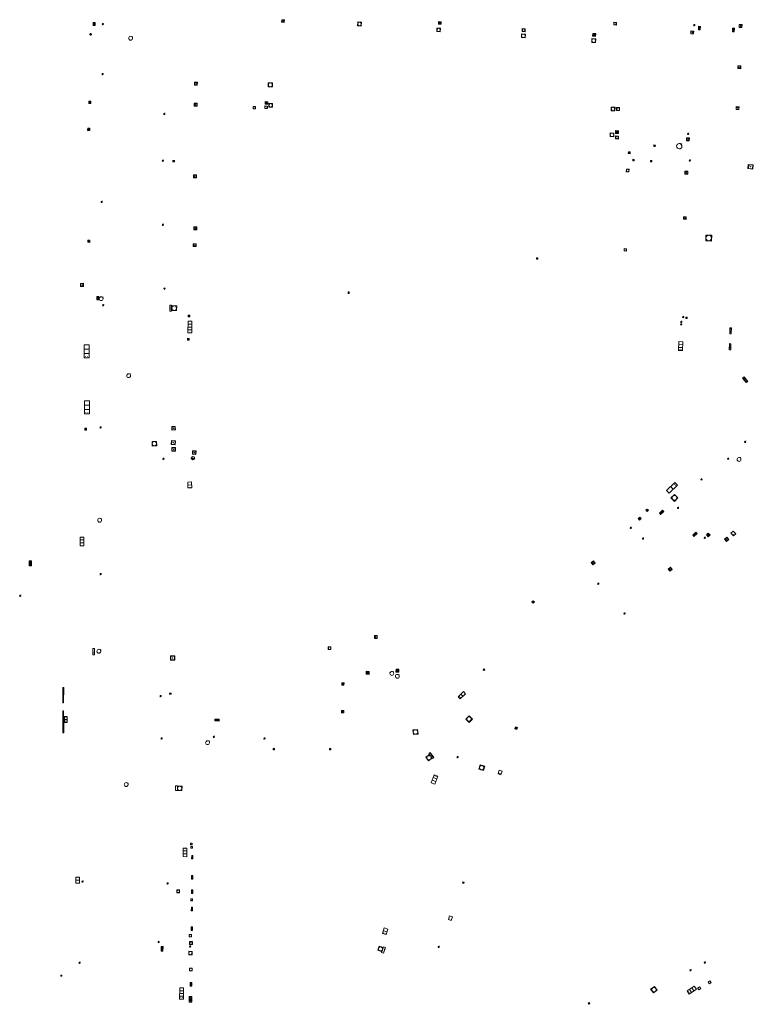
# Model space of a CAD drawing. Units: metres. Extents: x 1897815 to 1919728, y 4204939 to 4229361.
# Drawn here: x 1912570 to 1912695, y 4223789 to 4223956 of the extents above; entities that cross this region are included whole.
import ezdxf

# ---------------------------------------------------------------- set-up
doc = ezdxf.new("R2010")
doc.units = ezdxf.units.M
doc.header["$MEASUREMENT"] = 0
doc.layers.add('SOL_AFFL', color=6, linetype='Continuous', lineweight=0, true_color=0xff00ff)
doc.layers.get('0').off()

# ---------------------------------------------------------------- blocks, each defined once
blk = doc.blocks.new('AFF003_6')
at = {"color": 0, "linetype": 'ByBlock', "lineweight": -2, "flags": 128}
for points in [[(0.101, 0.001), (0.071, 0.071), (0.001, 0.101), (-0.069, 0.071), (-0.099, 0.001), (-0.069, -0.069), (0.001, -0.099), (0.071, -0.069), (0.101, 0.001)], [(-0.083, -0.166), (0.084, 0.167)]]:
    blk.add_lwpolyline(points, dxfattribs=at)
blk = doc.blocks.new('AFF015_5')
at = {"color": 0, "linetype": 'ByBlock', "lineweight": -2, "flags": 128}
for points in [[(0, 0), (1.95, 0), (1.95, 0.65), (0, 0.65), (0, 0)], [(0.65, 0), (0.65, 0.65)], [(1.3, 0), (1.3, 0.65)], [(1.749, 0.449), (1.795, 0.449)], [(1.749, 0.201), (1.795, 0.201)]]:
    blk.add_lwpolyline(points, dxfattribs=at)
blk = doc.blocks.new('AFF001_7')
at = {"color": 0, "linetype": 'ByBlock', "lineweight": -2, "flags": 128}
blk.add_lwpolyline([(0, 1), (1, 1), (1, 0), (0, 0), (0, 1)], close=True, dxfattribs=at)
at = {"color": 0, "linetype": 'ByBlock', "lineweight": -2}
blk.add_circle((0.5, 0.5), 0.47, dxfattribs=at)
blk = doc.blocks.new('AFF014_6')
at = {"color": 0, "linetype": 'ByBlock', "lineweight": -2, "flags": 128}
for points in [[(0, 0), (0.4, 0), (0.4, 0.4), (0, 0.4), (0, 0)], [(0.08, 0.08), (0.08, 0.32)], [(0.16, 0.08), (0.16, 0.32)], [(0.24, 0.08), (0.24, 0.32)], [(0.32, 0.08), (0.32, 0.32)]]:
    blk.add_lwpolyline(points, dxfattribs=at)
blk = doc.blocks.new('AFF002_7')
at = {"color": 0, "linetype": 'ByBlock', "lineweight": -2, "flags": 128}
for points in [[(0, 0), (1, 0), (1, 1), (0, 1), (0, 0)], [(0.079, 0.079), (0.921, 0.079), (0.921, 0.921), (0.079, 0.921), (0.079, 0.079)]]:
    blk.add_lwpolyline(points, dxfattribs=at)
at = {"color": 0, "linetype": 'ByBlock', "lineweight": -2}
blk.add_point((0.5, 0.5), dxfattribs=at)
blk = doc.blocks.new('AFF121_6')
at = {"color": 0, "linetype": 'ByBlock', "lineweight": -2, "flags": 128}
for points in [[(0, 0.25), (0.19, 0.25), (0.19, 0), (0, 0), (0, 0.25)], [(0, 0), (0.095, 0.25), (0.19, 0)]]:
    blk.add_lwpolyline(points, dxfattribs=at)
blk = doc.blocks.new('AFF024_3')
at = {"color": 0, "linetype": 'ByBlock', "lineweight": -2, "flags": 128}
for points in [[(0, 0), (1, 0), (1, 0.65), (0, 0.65), (0, 0)], [(0.787, 0.437), (0.748, 0.437)], [(0.787, 0.197), (0.748, 0.197)]]:
    blk.add_lwpolyline(points, dxfattribs=at)
blk = doc.blocks.new('AFF016_6')
at = {"color": 0, "linetype": 'ByBlock', "lineweight": -2, "flags": 128}
for points in [[(0, 0), (1.3, 0), (1.3, 0.65), (0, 0.65), (0, 0)], [(0.65, 0), (0.65, 0.65)], [(1.1, 0.45), (1.157, 0.45)], [(1.1, 0.2), (1.157, 0.2)]]:
    blk.add_lwpolyline(points, dxfattribs=at)
blk = doc.blocks.new('AFF018_6')
at = {"color": 0, "linetype": 'ByBlock', "lineweight": -2, "flags": 128}
blk.add_lwpolyline([(0.205486, 0.254479), (0.258586, 0.307579), (0.302586, 0.263579), (0.249963, 0.210956)], dxfattribs=at)
at = {"color": 0, "linetype": 'ByBlock', "lineweight": -2}
blk.add_arc((0, 0), 0.327084, 51.079897, 40.162643, dxfattribs=at)
blk = doc.blocks.new('AFF119_4')
at = {"color": 0, "linetype": 'ByBlock', "lineweight": -2, "flags": 128}
for points in [[(-0.132, 0.053), (0.13, -0.055)], [(0.1, 0), (0.07, 0.07), (0, 0.1), (-0.07, 0.07), (-0.1, 0), (-0.07, -0.07), (0, -0.1), (0.07, -0.07), (0.1, 0)], [(-0.054, -0.132), (0.053, 0.131)]]:
    blk.add_lwpolyline(points, dxfattribs=at)
blk = doc.blocks.new('AFF014')
at = {"flags": 128}
for points in [[(0, 0), (0.4, 0), (0.4, 0.4), (0, 0.4), (0, 0)], [(0.08, 0.08), (0.08, 0.32)], [(0.16, 0.08), (0.16, 0.32)], [(0.24, 0.08), (0.24, 0.32)], [(0.32, 0.08), (0.32, 0.32)]]:
    blk.add_lwpolyline(points, dxfattribs=at)
blk = doc.blocks.new('AFF002')
at = {"flags": 128}
for points in [[(0, 0), (1, 0), (1, 1), (0, 1), (0, 0)], [(0.079, 0.079), (0.921, 0.079), (0.921, 0.921), (0.079, 0.921), (0.079, 0.079)]]:
    blk.add_lwpolyline(points, dxfattribs=at)
blk.add_point((0.5, 0.5))
blk = doc.blocks.new('AFF018')
at = {"flags": 128}
blk.add_lwpolyline([(0.205486, 0.254479), (0.258586, 0.307579), (0.302586, 0.263579), (0.249963, 0.210956)], dxfattribs=at)
blk.add_arc((0, 0), 0.327084, 51.079897, 40.162643)
blk = doc.blocks.new('AFF003')
at = {"flags": 128}
for points in [[(0.101, 0.001), (0.071, 0.071), (0.001, 0.101), (-0.069, 0.071), (-0.099, 0.001), (-0.069, -0.069), (0.001, -0.099), (0.071, -0.069), (0.101, 0.001)], [(-0.083, -0.166), (0.084, 0.167)]]:
    blk.add_lwpolyline(points, dxfattribs=at)
blk = doc.blocks.new('AFF001')
at = {"flags": 128}
blk.add_lwpolyline([(0, 1), (1, 1), (1, 0), (0, 0), (0, 1)], close=True, dxfattribs=at)
blk.add_circle((0.5, 0.5), 0.47)
blk = doc.blocks.new('AFF024')
at = {"flags": 128}
for points in [[(0, 0), (1, 0), (1, 0.65), (0, 0.65), (0, 0)], [(0.787, 0.437), (0.748, 0.437)], [(0.787, 0.197), (0.748, 0.197)]]:
    blk.add_lwpolyline(points, dxfattribs=at)
blk = doc.blocks.new('AFF015')
at = {"flags": 128}
for points in [[(0, 0), (1.95, 0), (1.95, 0.65), (0, 0.65), (0, 0)], [(0.65, 0), (0.65, 0.65)], [(1.3, 0), (1.3, 0.65)], [(1.749, 0.449), (1.795, 0.449)], [(1.749, 0.201), (1.795, 0.201)]]:
    blk.add_lwpolyline(points, dxfattribs=at)
blk = doc.blocks.new('AFF106_4')
at = {"color": 0, "linetype": 'ByBlock', "lineweight": -2, "flags": 128}
for points in [[(0, 0), (2.6, 0), (2.6, 0.65), (0, 0.65), (0, 0)], [(0.317, 0.463), (0.348, 0.463)], [(0.348, 0.187), (0.317, 0.187)], [(0.655, 0), (0.655, 0.65)], [(1.3, 0), (1.3, 0.65)], [(1.955, 0), (1.955, 0.65)]]:
    blk.add_lwpolyline(points, dxfattribs=at)
blk = doc.blocks.new('AFF017_4')
at = {"color": 0, "linetype": 'ByBlock', "lineweight": -2, "flags": 128}
for points in [[(0, 0), (1, 0), (1, 0.295), (0, 0.295), (0, 0)], [(0.197, 0), (0.197, 0.039), (0.803, 0.039), (0.803, 0)]]:
    blk.add_lwpolyline(points, dxfattribs=at)
blk = doc.blocks.new('AFF028_4')
at = {"color": 0, "linetype": 'ByBlock', "lineweight": -2}
for centre, radius in [((0.0005, 0), 0.298868), ((-0.201327, -0.00675), 0.085), ((0.201883, -0.00675), 0.085), ((0.0005, -0.148421), 0.143793)]:
    blk.add_circle(centre, radius, dxfattribs=at)
blk = doc.blocks.new('grille_1196')
at = {"color": 0, "linetype": 'ByBlock', "lineweight": -2, "flags": 128}
for points in [[(0, 0), (-0.008331, 3.752248), (-0.158331, 3.751914), (-0.15, -0.000333), (0, 0)], [(-0.022893, 3.554728), (-0.142893, 3.554461)], [(-0.022454, 3.357241), (-0.142454, 3.356974)], [(-0.022016, 3.159754), (-0.142016, 3.159488)], [(-0.021577, 2.962267), (-0.141577, 2.962001)], [(-0.021139, 2.764781), (-0.141139, 2.764514)], [(-0.0207, 2.567294), (-0.1407, 2.567028)], [(-0.020262, 2.369807), (-0.140262, 2.369541)], [(-0.019823, 2.172321), (-0.139823, 2.172054)], [(-0.019385, 1.974834), (-0.139385, 1.974567)], [(-0.018946, 1.777347), (-0.138946, 1.777081)], [(-0.018508, 1.57986), (-0.138508, 1.579594)], [(-0.018069, 1.382374), (-0.138069, 1.382107)], [(-0.017631, 1.184887), (-0.137631, 1.184621)], [(-0.017192, 0.9874), (-0.137192, 0.987134)], [(-0.016754, 0.789914), (-0.136754, 0.789647)], [(-0.016315, 0.592427), (-0.136315, 0.59216)], [(-0.015877, 0.39494), (-0.135877, 0.394674)], [(-0.015438, 0.197453), (-0.135438, 0.197187)]]:
    blk.add_lwpolyline(points, dxfattribs=at)
blk = doc.blocks.new('grille_1197')
at = {"color": 0, "linetype": 'ByBlock', "lineweight": -2, "flags": 128}
for points in [[(0, 0), (0.037676, 2.622215), (-0.112308, 2.62437), (-0.149985, 0.002155), (0, 0)], [(0.009222, 1.685925), (-0.110766, 1.687649)], [(0.011913, 1.873226), (-0.108074, 1.87495)], [(0.014604, 2.060527), (-0.105383, 2.062251)], [(0.017296, 2.247828), (-0.102692, 2.249552)], [(0.019987, 2.43513), (-0.100001, 2.436854)], [(-0.012307, 0.187517), (-0.132295, 0.189241)], [(-0.009616, 0.374818), (-0.129604, 0.376542)], [(-0.006925, 0.562119), (-0.126913, 0.563843)], [(-0.004234, 0.74942), (-0.124221, 0.751144)], [(-0.001543, 0.936721), (-0.12153, 0.938445)], [(0.001149, 1.124022), (-0.118839, 1.125746)], [(0.00384, 1.311323), (-0.116148, 1.313047)], [(0.006531, 1.498624), (-0.113457, 1.500348)]]:
    blk.add_lwpolyline(points, dxfattribs=at)
blk = doc.blocks.new('AFF017')
at = {"flags": 128}
for points in [[(0, 0), (1, 0), (1, 0.295), (0, 0.295), (0, 0)], [(0.197, 0), (0.197, 0.039), (0.803, 0.039), (0.803, 0)]]:
    blk.add_lwpolyline(points, dxfattribs=at)
blk = doc.blocks.new('AFF106')
at = {"flags": 128}
for points in [[(0, 0), (2.6, 0), (2.6, 0.65), (0, 0.65), (0, 0)], [(0.317, 0.463), (0.348, 0.463)], [(0.348, 0.187), (0.317, 0.187)], [(0.655, 0), (0.655, 0.65)], [(1.3, 0), (1.3, 0.65)], [(1.955, 0), (1.955, 0.65)]]:
    blk.add_lwpolyline(points, dxfattribs=at)
blk = doc.blocks.new('AFF016')
at = {"flags": 128}
for points in [[(0, 0), (1.3, 0), (1.3, 0.65), (0, 0.65), (0, 0)], [(0.65, 0), (0.65, 0.65)], [(1.1, 0.45), (1.157, 0.45)], [(1.1, 0.2), (1.157, 0.2)]]:
    blk.add_lwpolyline(points, dxfattribs=at)

msp = doc.modelspace()

# ---------------------------------------------------------------- block references
at = {"layer": 'SOL_AFFL'}
for name, p, xscale, yscale, rotation in [('AFF002', (1912582.911, 4223955.819), 0.342895, 0.489324, 180.117386), ('AFF002_7', (1912614.650544, 4223955.863547), 0.44994, 0.44994, 356.008715), ('AFF001_7', (1912627.564784, 4223955.276677), 0.649914, 0.649914, 356.203692), ('AFF014_6', (1912641.354429, 4223955.555145), 1.123866, 1.123866, 356.24727), ('AFF001_7', (1912671.180297, 4223955.421291), 0.449941, 0.449941, 356.357776), ('AFF001_7', (1912641.055021, 4223954.297524), 0.59992, 0.59992, 356.09382), ('AFF001_7', (1912656.115961, 4223954.76643), 0.499933, 0.499933, 176.186995), ('AFF002', (1912684.748, 4223953.885), 0.467889, 0.467889, 84.849918), ('AFF003_6', (1912684.889497, 4223955.392504), 0.999078, 0.999078, 359.570001), ('AFF014_6', (1912685.633, 4223955.186), 1.4998, 0.7499, 267.672341), ('AFF014_6', (1912691.689403, 4223954.25867), 1.4998, 0.7499, 87.458984), ('AFF002_7', (1912692.522364, 4223955.497584), 0.499933, 0.499933, 267.939615), ('AFF018_6', (1912588.963, 4223953.159), 0.999867, 0.999867, 359.570001), ('AFF001_7', (1912655.465793, 4223953.269467), 0.649914, 0.649914, 356.113867), ('AFF001_7', (1912667.43846, 4223952.459687), 0.649912, 0.649912, 356.113802), ('AFF014_6', (1912667.576168, 4223953.488546), 1.249834, 1.249834, 356.113867), ('AFF002_7', (1912692.316006, 4223948.483378), 0.499933, 0.499933, 267.939615), ('AFF003_6', (1912584.186548, 4223947.04513), 0.999078, 0.999078, 359.570001), ('AFF002_7', (1912599.811, 4223945.683), 0.499933, 0.499933, 269.414095), ('AFF001_7', (1912613.083331, 4223944.888461), 0.699907, 0.699907, 90.054476), ('AFF014_6', (1912612.287244, 4223941.934746), 1.07466, 1.07466, 89.786826), ('AFF002_7', (1912599.795, 4223942.104), 0.499933, 0.499933, 269.414095), ('AFF001_7', (1912610.191503, 4223941.14056), 0.399947, 0.399947, 89.768942), ('AFF001_7', (1912612.2297, 4223941.195256), 0.429943, 0.429943, 89.108384), ('AFF001_7', (1912613.109209, 4223941.408632), 0.649914, 0.649914, 89.406917), ('AFF001_7', (1912670.757512, 4223941.454929), 0.649913, 0.649913, 267.678215), ('AFF001_7', (1912671.67977, 4223941.369016), 0.499933, 0.499933, 267.87501), ('AFF002_7', (1912692.015118, 4223941.534211), 0.499933, 0.499933, 267.745727), ('AFF003_6', (1912594.692497, 4223940.272504), 0.999078, 0.999078, 359.570001), ('AFF014_6', (1912671.49538, 4223937.45081), 1.249834, 1.249834, 267.752187), ('AFF001_7', (1912670.60044, 4223937.04657), 0.609918, 0.609918, 266.997746), ('AFF001_7', (1912671.498475, 4223936.530884), 0.499934, 0.499934, 267.752223), ('AFF002_7', (1912684.042802, 4223935.704398), 0.499933, 0.499933, 87.913895), ('AFF003_6', (1912683.853497, 4223936.883504), 0.999078, 0.999078, 359.570001), ('AFF001_7', (1912678.022573, 4223935.007455), 0.249969, 0.249969, 266.2256), ('AFF018_6', (1912682.338, 4223934.79), 1.384431, 1.384431, 359.570001), ('AFF003_6', (1912594.45, 4223932.326), 0.999078, 0.999078, 359.570001), ('AFF121_6', (1912596.404952, 4223932.147732), 0.999867, 0.999867, 90.626267), ('AFF014_6', (1912673.676935, 4223933.824816), 0.7499, 0.7499, 267.82372), ('AFF001_7', (1912674.425573, 4223932.562455), 0.249969, 0.249969, 266.2256), ('AFF001_7', (1912677.438573, 4223932.369455), 0.249969, 0.249969, 266.2256), ('AFF003_6', (1912684.144496, 4223932.347504), 0.999867, 0.999867, 359.570001), ('AFF001_7', (1912673.335925, 4223930.887684), 0.449938, 0.449938, 267.634992), ('AFF002', (1912694.088, 4223931.675), 0.85555, -0.70662, 355.575613), ('AFF002_7', (1912599.684, 4223929.917), 0.499933, 0.499933, 269.841973), ('AFF002_7', (1912683.789802, 4223930.032398), 0.499933, 0.499933, 87.913895), ('AFF003_6', (1912584.026625, 4223925.336606), 0.999078, 0.999078, 359.570001), ('AFF002_7', (1912683.512325, 4223922.331185), 0.44994, 0.44994, 87.676076), ('AFF003_6', (1912594.453497, 4223921.397504), 0.999078, 0.999078, 359.570001), ('AFF002_7', (1912599.704, 4223921.075), 0.499933, 0.499933, 269.841973), ('AFF001_7', (1912686.835327, 4223918.675953), 0.999512, 1.000221, 357.65174), ('AFF002_7', (1912599.612, 4223918.2), 0.499933, 0.499933, 269.841973), ('AFF001_7', (1912673.343304, 4223916.94909), 0.399946, 0.399946, 87.676003), ('AFF121_6', (1912658.287698, 4223915.592237), 0.999867, 0.999867, 88.825198), ('AFF002', (1912580.947, 4223910.919), 0.539093, 0.539093, 91.06288), ('AFF003_6', (1912594.720497, 4223910.550504), 0.999078, 0.999078, 359.570001), ('AFF014_6', (1912583.228, 4223909.234), 1.4998, 0.7499, 269.784698), ('AFF121_6', (1912626.154048, 4223909.994014), 0.999867, 0.999867, 179.677598), ('AFF003_6', (1912584.293497, 4223907.724504), 0.999078, 0.999078, 359.570001), ('AFF001', (1912595.979, 4223907.659), 0.814384, 0.814384, 268.240855), ('AFF014', (1912598.728, 4223906.065), 0.745206, 0.745206, 268.654373), ('AFF003_6', (1912683.012496, 4223905.726504), 0.999867, 0.999867, 359.570001), ('AFF121_6', (1912683.688162, 4223905.483645), 0.999867, 0.999867, 87.814875), ('AFF106', (1912598.716, 4223903.017), 0.773478, -0.995622, 89.62962), ('AFF119_4', (1912682.65674, 4223904.480492), 0.999867, 0.999867, 359.570001), ('AFF014', (1912690.971625, 4223903.915141), 2.64814, 0.625162, 268.001387), ('AFF014', (1912598.643, 4223902.103), 0.745206, 0.745206, 268.654373), ('AFF015', (1912682.929, 4223901.519), 0.771056, -1.014728, 268.437429), ('AFF014', (1912690.878234, 4223901.197127), 2.650639, 0.625093, 268.002866), ('AFF014', (1912693.096987, 4223895.333089), 2.535038, 0.87574, 310.171295), ('AFF015_5', (1912581.110713, 4223891.483859), 1.142061, 1.307397, 269.312726), ('AFF003_6', (1912583.850497, 4223886.915504), 0.999078, 0.999078, 359.570001), ('AFF002', (1912595.95, 4223887.106), 0.606067, 0.606067, 270.850865), ('AFF014_6', (1912581.154236, 4223886.804151), 0.7499, 0.7499, 269.772079), ('AFF001', (1912592.618, 4223883.767), 0.777232, 0.777232, 1.400776), ('AFF002', (1912595.9, 4223884.695), 0.68036, 0.68036, 266.376388), ('AFF003_6', (1912693.563497, 4223884.501504), 0.999078, 0.999078, 359.570001), ('AFF002', (1912595.956, 4223883.525), 0.627115, 0.627115, 268.903564), ('AFF028_4', (1912599.568, 4223881.721), 0.999342, 0.999342, 359.570001), ('AFF002', (1912599.499, 4223882.962), 0.586192, 0.586192, 268.533705), ('AFF003_6', (1912594.536497, 4223881.594504), 0.999078, 0.999078, 359.570001), ('AFF003_6', (1912690.659497, 4223881.624504), 0.999078, 0.999078, 359.570001), ('AFF016', (1912598.686, 4223877.648), 0.775586, 1.006623, 271.307117), ('AFF016_6', (1912680.594081, 4223875.731149), 1.528258, 0.999867, 43.550609), ('AFF003_6', (1912686.108426, 4223878.10735), 0.999078, 0.999078, 359.570001), ('AFF001', (1912682.116, 4223874.962), 0.847871, 0.847871, 135.621198), ('AFF002', (1912676.868, 4223872.649), 0.285797, 0.285797, 43.298645), ('AFF014', (1912679.511, 4223872.878), 1.913546, 0.7499, 223.155374), ('AFF002', (1912675.565, 4223871.188), 0.359026, 0.359026, 40.255101), ('AFF014', (1912684.829, 4223868.383), 1.870568, 0.75, 43.802868), ('AFF002', (1912687.282, 4223868.97), 0.445856, 0.445856, 222.636753), ('AFF024', (1912691.501, 4223869.313), 0.640795, -0.777069, 313.735398), ('AFF015_5', (1912581.002731, 4223866.80025), 0.762561, 0.999625, 89.49294), ('AFF003_6', (1912676.174001, 4223868.05297), 0.999078, 0.999078, 359.570001), ('AFF002', (1912690.424, 4223868.254), 0.491392, 0.491392, 222.030546), ('AFF014_6', (1912572.086026, 4223863.404724), 2.123733, 1.068755, 89.271504), ('AFF002', (1912667.619, 4223863.58), 0.493206, 0.493206, 36.591088), ('AFF003_6', (1912583.851497, 4223862.000504), 0.999078, 0.999078, 359.570001), ('AFF002', (1912680.819, 4223863.144), 0.46837, 0.46837, 218.411445), ('AFF003_6', (1912570.171759, 4223858.27963), 0.999078, 0.999078, 359.570001), ('AFF002_7', (1912657.453262, 4223857.03464), 0.29996, 0.29996, 44.001412), ('AFF002_7', (1912630.930931, 4223851.024343), 0.494934, 0.494934, 89.67409), ('AFF017', (1912582.809, 4223848.268), 1.084128, 0.987923, 89.504253), ('AFF001_7', (1912622.58117, 4223849.607163), 0.469939, 0.469939, 270.788876), ('AFF002', (1912595.734, 4223848.094), 0.747017, 0.747017, 270.3835), ('AFF014_6', (1912629.029285, 4223845.449201), 1.275421, 1.275421, 269.581237), ('AFF018_6', (1912633.406102, 4223845.086387), 0.999867, 0.999867, 359.570001), ('AFF014_6', (1912634.131614, 4223845.830863), 1.249834, 1.249834, 267.290376), ('AFF002_7', (1912649.088078, 4223845.56863), 0.199973, 0.199973, 44.001412), ('AFF002_7', (1912624.892164, 4223843.110498), 0.379949, 0.379949, 359.570001), ('AFF018_6', (1912634.362421, 4223844.609259), 0.999867, 0.999867, 359.570001), ('AFF016_6', (1912645.621693, 4223842.005022), 0.979101, 0.769128, 223.29697), ('AFF003_6', (1912594.063497, 4223841.222504), 0.999078, 0.999078, 359.570001), ('AFF121_6', (1912595.845592, 4223841.562679), 0.999867, 0.999867, 90.226601), ('AFF002_7', (1912625.269682, 4223838.788118), 0.409945, 0.409945, 179.570001), ('AFF001', (1912578.156, 4223837.244), 0.510141, 0.510141, 88.652113), ('AFF001', (1912578.152, 4223836.762), 0.47301, 0.47301, 89.636607), ('AFF014', (1912604.032, 4223837.308), 1.80256, 0.783412, 179.649773), ('AFF001_7', (1912646.006358, 4223837.302628), 0.784895, 0.784895, 316.118158), ('AFF001_7', (1912637.003549, 4223835.470394), 0.790893, 0.790893, 276.47031), ('AFF002_7', (1912654.449773, 4223836.010389), 0.349953, 0.349953, 250.585715), ('AFF003_6', (1912594.232497, 4223834.029504), 0.999078, 0.999078, 359.570001), ('AFF003_6', (1912603.119738, 4223834.289344), 0.999078, 0.999078, 359.570001), ('AFF003_6', (1912611.735389, 4223834.030203), 0.999078, 0.999078, 359.570001), ('AFF001_7', (1912613.222541, 4223832.339218), 0.229969, 0.229969, 269.570001), ('AFF001_7', (1912623.051257, 4223832.305449), 0.229969, 0.229969, 179.570001), ('AFF001_7', (1912639.811725, 4223831.269756), 0.7499, 0.7499, 216.484152), ('AFF017_4', (1912640.558852, 4223830.764202), 1.04986, 0.999867, 126.479184), ('AFF003_6', (1912644.60795, 4223830.833802), 0.999078, 0.999078, 359.570001), ('AFF001_7', (1912648.438027, 4223829.565187), 0.809891, 0.809891, 253.818933), ('AFF024_3', (1912651.71052, 4223828.610725), 0.631916, 0.769433, 251.135051), ('AFF015_5', (1912640.743825, 4223826.233288), 0.759, 0.999625, 70.645356), ('AFF018_6', (1912588.2, 4223826.18), 0.999867, 0.999867, 359.570001), ('AFF017', (1912596.574008, 4223825.945944), 0.785052, 1.166151, 269.343135), ('AFF001', (1912597.694, 4223825.148), 0.785052, 0.785052, 89.343135), ('AFF015_5', (1912598.531, 4223813.907), 0.753913, 0.999625, 89.334255), ('AFF001_7', (1912599.157, 4223816.212), 0.299959, 0.299959, 269.725637), ('AFF001_7', (1912599.211436, 4223815.660956), 0.299959, 0.299959, 269.725637), ('AFF014_6', (1912599.345355, 4223814.136911), 1.4998, 0.499933, 269.679598), ('AFF016_6', (1912580.277, 4223809.433), 0.77682, 0.999867, 90.137267), ('AFF014_6', (1912599.333943, 4223810.684766), 1.4998, 0.499933, 269.681467), ('AFF003_6', (1912580.775755, 4223809.665136), 0.999078, 0.999078, 359.570001), ('AFF003_6', (1912595.256497, 4223809.345504), 0.999078, 0.999078, 359.570001), ('AFF002_7', (1912645.667489, 4223809.337104), 0.249967, 0.249967, 71.293906), ('AFF001', (1912597.301, 4223807.784), 0.479541, 0.479541, 90.117386), ('AFF001_7', (1912599.199748, 4223806.724954), 0.299959, 0.299959, 269.666051), ('AFF014_6', (1912599.321606, 4223808.27097), 1.4998, 0.499933, 269.667376), ('AFF014_6', (1912599.289483, 4223805.30791), 1.4998, 0.499933, 269.667376), ('AFF024_3', (1912643.249556, 4223803.849828), 0.649914, 0.769433, 250.379412), ('AFF014_6', (1912599.284535, 4223801.95697), 1.4998, 0.499933, 269.667376), ('AFF016_6', (1912632.131339, 4223801.800494), 0.773743, 0.999867, 252.215976), ('AFF001_7', (1912598.936, 4223800.664), 0.399949, 0.399949, 269.349887), ('AFF014_6', (1912594.457, 4223797.82), 1.980052, 0.7499, 89.123601), ('AFF001_7', (1912598.985, 4223799.466), 0.499931, 0.499931, 269.104686), ('AFF001_7', (1912631.719958, 4223797.747007), 0.749901, 0.749901, 71.516749), ('AFF017_4', (1912632.004021, 4223797.492901), 1.04986, 1.166005, 71.521598), ('AFF003_6', (1912641.39613, 4223798.571293), 0.999078, 0.999078, 359.570001), ('AFF001_7', (1912598.845, 4223797.816), 0.599922, 0.599922, 269.104868), ('AFF003_6', (1912580.274497, 4223795.844504), 0.999078, 0.999078, 359.570001), ('AFF001_7', (1912598.975, 4223794.942), 0.467625, 0.467625, 269.104686), ('AFF003_6', (1912686.701491, 4223795.921516), 0.999078, 0.999078, 359.570001), ('AFF014_6', (1912577.057867, 4223793.773708), 0.499933, 0.499933, 270.04684), ('AFF003_6', (1912684.251679, 4223794.580045), 0.999078, 0.999078, 359.570001), ('AFF106_4', (1912597.950822, 4223789.686064), 0.726057, 0.999867, 89.035845), ('AFF014', (1912599.108481, 4223791.906603), 1.551107, -0.660709, 89.305635), ('AFF001_7', (1912677.468456, 4223791.391293), 0.787894, 0.787894, 305.276847), ('AFF015_5', (1912684.891462, 4223791.895524), 0.761035, 0.999625, 213.581351), ('AFF001_7', (1912685.468892, 4223791.561225), 0.393947, 0.393947, 305.276847), ('AFF001_7', (1912687.236338, 4223792.577852), 0.392947, 0.392947, 306.294479), ('AFF002_7', (1912598.927, 4223790.134), 0.44994, 0.44994, 269.371976), ('AFF002_7', (1912598.913932, 4223789.619913), 0.44994, 0.44994, 269.371976), ('AFF001_7', (1912666.821485, 4223788.98146), 0.217969, 0.217969, 301.435922)]:
    msp.add_blockref(name, p, dxfattribs=dict(at, xscale=xscale, yscale=yscale, rotation=rotation))
for name, p in [('AFF003', (1912584.211, 4223955.545)), ('AFF018', (1912583.945, 4223908.849)), ('AFF003', (1912682.7, 4223904.886)), ('AFF018', (1912588.616, 4223895.752)), ('AFF018', (1912692.511, 4223881.497)), ('AFF003', (1912682.121, 4223873.253)), ('AFF018', (1912583.684, 4223871.154)), ('AFF003', (1912674.091, 4223869.864)), ('AFF003', (1912686.674, 4223868.177)), ('AFF003', (1912668.571, 4223860.352)), ('AFF003', (1912673.019, 4223855.281)), ('AFF018', (1912583.557, 4223848.863)), ('grille_1197', (1912577.555951, 4223840.075315)), ('grille_1196', (1912577.564102, 4223834.967465)), ('AFF018', (1912602.053, 4223833.302)), ('AFF003', (1912593.7165, 4223799.3935)), ('AFF003', (1912599.087, 4223798.615))]:
    msp.add_blockref(name, p, dxfattribs=at)
for name, p, xscale, yscale, zscale, rotation in [('AFF119_4', (1912582.149002, 4223953.81273), 1.467737, 1.467737, 1.467932, 299.946952), ('AFF002_7', (1912581.832, 4223942.435), 0.369999, 0.369951, 0.370024, 268.640961), ('AFF002_7', (1912581.647, 4223937.847), 0.369999, 0.369951, 0.370024, 268.640961), ('AFF002_7', (1912581.660775, 4223918.810895), 0.369999, 0.369951, 0.370024, 268.640961), ('AFF015_5', (1912581.039118, 4223901.008656), 1.143464, 1.296742, 1.217855, 269.955393)]:
    msp.add_blockref(name, p, dxfattribs=dict(at, xscale=xscale, yscale=yscale, zscale=zscale, rotation=rotation))
at = {"layer": 'SOL_AFFL', "rotation": 269.713936}
msp.add_blockref('AFF017', (1912595.637891, 4223907.734916), dxfattribs=at)

doc.saveas('drawing.dxf')
